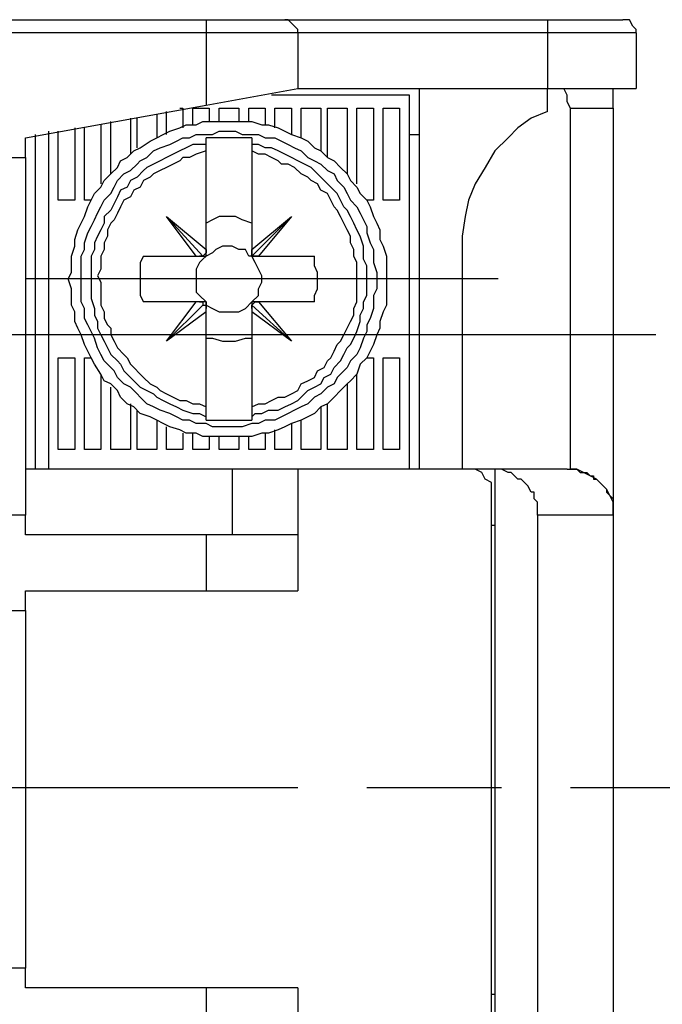
# Model space of a CAD drawing. Extents: x 4 to 294, y 10 to 419.
# Drawn here: x 134 to 148, y 195 to 216 of the extents above; entities that cross this region are included whole.
import ezdxf

# ---------------------------------------------------------------- set-up
doc = ezdxf.new("R2010")
doc.units = 0
doc.header["$MEASUREMENT"] = 0
doc.layers.add('CALQUE_1', color=160, linetype='Continuous')

msp = doc.modelspace()

# ---------------------------------------------------------------- linework, layer by layer
at = {"layer": 'CALQUE_1', "color": 7}
for p, q in [((133.141, 215.693), (138.01, 215.693)), ((138.01, 215.693), (139.703, 215.693)), ((138.01, 215.693), (138.01, 215.411)), ((139.703, 215.693), (145.347, 215.693)), ((145.347, 215.693), (146.97, 215.693)), ((145.347, 215.693), (145.347, 215.411)), ((138.01, 215.411), (133.141, 215.411)), ((138.01, 215.411), (138.01, 213.859)), ((139.985, 215.411), (138.01, 215.411)), ((139.985, 215.411), (139.985, 214.212)), ((145.347, 215.411), (139.985, 215.411)), ((145.347, 215.411), (145.347, 214.212)), ((147.252, 215.411), (145.347, 215.411)), ((147.252, 215.411), (147.252, 214.212)), ((138.01, 213.859), (139.985, 214.212)), ((142.384, 214.071), (139.42, 214.071)), ((139.985, 214.212), (145.347, 214.212)), ((142.384, 206.027), (142.384, 214.071)), ((142.595, 206.027), (142.595, 214.212)), ((145.347, 213.718), (145.347, 214.212)), ((145.347, 214.212), (147.252, 214.212)), ((146.759, 213.788), (146.759, 214.212)), ((134.129, 213.153), (138.01, 213.859)), ((136.952, 213.648), (136.952, 213.153)), ((137.163, 213.224), (137.163, 213.718)), ((137.445, 213.788), (137.515, 213.788)), ((137.515, 213.788), (137.515, 213.365)), ((137.727, 213.788), (138.08, 213.788)), ((137.727, 213.436), (137.727, 213.788)), ((138.08, 213.788), (138.08, 213.506)), ((138.292, 213.788), (138.715, 213.788)), ((138.292, 213.506), (138.292, 213.788)), ((138.715, 213.788), (138.715, 213.506)), ((138.927, 213.788), (139.28, 213.788)), ((138.927, 213.506), (138.927, 213.788)), ((139.28, 213.788), (139.28, 213.436)), ((139.492, 213.788), (139.844, 213.788)), ((139.492, 213.365), (139.492, 213.788)), ((139.844, 213.788), (139.844, 213.224)), ((140.055, 213.788), (140.479, 213.788)), ((140.055, 213.153), (140.055, 213.788)), ((140.479, 213.788), (140.479, 212.871)), ((140.62, 213.788), (141.044, 213.788)), ((140.62, 212.73), (140.62, 213.788)), ((141.044, 213.788), (141.044, 212.378)), ((141.255, 213.788), (141.608, 213.788)), ((141.255, 212.166), (141.255, 213.788)), ((141.608, 213.788), (141.608, 211.813)), ((141.82, 213.788), (142.172, 213.788)), ((141.82, 211.813), (141.82, 213.788)), ((142.172, 213.788), (142.172, 211.813)), ((145.842, 213.788), (146.759, 213.788)), ((145.842, 206.027), (145.842, 213.788)), ((146.759, 213.788), (146.759, 205.039)), ((135.752, 213.436), (135.752, 212.166)), ((135.963, 212.378), (135.963, 213.506)), ((136.387, 213.577), (136.387, 212.801)), ((136.528, 212.942), (136.528, 213.577)), ((134.34, 213.224), (134.34, 206.027)), ((134.623, 213.295), (134.623, 206.027)), ((134.835, 211.813), (134.835, 213.295)), ((135.187, 213.365), (135.187, 211.813)), ((135.399, 211.813), (135.399, 213.365)), ((142.384, 213.224), (142.595, 213.224)), ((134.129, 212.73), (134.129, 213.153)), ((138.01, 213.013), (138.01, 213.153)), ((138.01, 213.153), (138.01, 213.153)), ((138.997, 213.153), (138.01, 213.153)), ((138.01, 212.871), (138.01, 213.013)), ((138.997, 213.153), (138.997, 213.153)), ((138.997, 213.153), (138.997, 213.013)), ((138.997, 213.013), (138.997, 212.871)), ((138.01, 210.755), (138.01, 212.871)), ((138.997, 212.871), (138.997, 210.755)), ((133.141, 212.73), (134.129, 212.73)), ((134.129, 212.73), (134.129, 205.039)), ((135.187, 211.813), (134.835, 211.813)), ((135.54, 211.813), (135.399, 211.813)), ((141.608, 211.813), (141.467, 211.813)), ((142.172, 211.813), (141.82, 211.813)), ((134.129, 211.601), (134.129, 211.601)), ((137.798, 210.613), (137.163, 211.46)), ((137.163, 211.46), (137.939, 210.613)), ((137.163, 211.46), (138.01, 210.755)), ((137.163, 211.46), (137.163, 211.46)), ((138.997, 210.755), (139.844, 211.46)), ((139.844, 211.46), (138.997, 210.613)), ((139.844, 211.46), (139.138, 210.613)), ((139.844, 211.46), (139.844, 211.46)), ((138.01, 210.613), (138.01, 210.755)), ((138.01, 210.755), (138.01, 210.755)), ((138.997, 210.755), (138.997, 210.613)), ((138.997, 210.755), (138.997, 210.755)), ((138.997, 210.613), (138.997, 210.755)), ((143.513, 210.684), (143.513, 206.027)), ((136.669, 210.613), (137.798, 210.613)), ((137.798, 210.613), (137.868, 210.613)), ((137.868, 210.613), (138.01, 210.613)), ((138.997, 210.613), (139.138, 210.613)), ((139.138, 210.613), (139.138, 210.613)), ((139.138, 210.613), (140.338, 210.613)), ((144.289, 210.119), (134.129, 210.119)), ((137.798, 209.626), (136.669, 209.626)), ((137.163, 208.779), (137.798, 209.626)), ((137.868, 209.626), (137.798, 209.626)), ((138.01, 209.626), (137.868, 209.626)), ((138.01, 209.485), (138.01, 209.626)), ((138.997, 209.626), (138.997, 209.485)), ((139.138, 209.626), (138.997, 209.626)), ((140.338, 209.626), (139.138, 209.626)), ((139.138, 209.626), (139.138, 209.626)), ((139.138, 209.626), (139.844, 208.779)), ((137.163, 208.779), (137.939, 209.555)), ((138.01, 209.414), (137.163, 208.779)), ((138.01, 209.414), (138.01, 209.485)), ((138.01, 207.368), (138.01, 209.414)), ((138.997, 209.485), (138.997, 209.555)), ((139.844, 208.779), (138.997, 209.555)), ((138.997, 209.485), (138.997, 209.414)), ((138.997, 209.414), (138.997, 207.368)), ((139.844, 208.779), (138.997, 209.414)), ((137.727, 208.92), (127.778, 208.92)), ((137.163, 208.779), (137.163, 208.779)), ((147.676, 208.92), (137.727, 208.92)), ((139.844, 208.779), (139.844, 208.779)), ((134.835, 206.451), (134.835, 208.426)), ((134.835, 208.426), (135.187, 208.426)), ((135.187, 208.426), (135.187, 206.451)), ((135.399, 206.451), (135.399, 208.426)), ((135.399, 208.426), (135.54, 208.426)), ((141.467, 208.426), (141.608, 208.426)), ((141.608, 208.426), (141.608, 206.451)), ((141.82, 206.451), (141.82, 208.426)), ((141.82, 208.426), (142.172, 208.426)), ((142.172, 208.426), (142.172, 206.451)), ((135.752, 208.073), (135.752, 206.451)), ((141.255, 206.451), (141.255, 208.073)), ((135.963, 206.451), (135.963, 207.791)), ((141.044, 207.862), (141.044, 206.451)), ((136.387, 207.438), (136.387, 206.451)), ((136.528, 206.451), (136.528, 207.298)), ((138.01, 207.156), (138.01, 207.368)), ((138.997, 207.368), (138.997, 207.156)), ((140.479, 207.368), (140.479, 206.451)), ((140.62, 206.451), (140.62, 207.438)), ((136.952, 207.086), (136.952, 206.451)), ((138.01, 207.086), (138.01, 207.156)), ((138.01, 207.086), (138.01, 207.086)), ((138.01, 207.086), (138.997, 207.086)), ((138.997, 207.156), (138.997, 207.086)), ((138.997, 207.086), (138.997, 207.086)), ((140.055, 206.451), (140.055, 207.086)), ((137.163, 206.451), (137.163, 206.944)), ((139.492, 206.451), (139.492, 206.874)), ((139.844, 207.015), (139.844, 206.451)), ((137.515, 206.803), (137.515, 206.451)), ((137.727, 206.451), (137.727, 206.803)), ((138.08, 206.733), (138.08, 206.451)), ((138.292, 206.451), (138.292, 206.733)), ((138.715, 206.733), (138.715, 206.451)), ((138.927, 206.451), (138.927, 206.733)), ((139.28, 206.803), (139.28, 206.451)), ((135.187, 206.451), (134.835, 206.451)), ((135.752, 206.451), (135.399, 206.451)), ((136.387, 206.451), (135.963, 206.451)), ((136.952, 206.451), (136.528, 206.451)), ((137.515, 206.451), (137.163, 206.451)), ((138.08, 206.451), (137.727, 206.451)), ((138.715, 206.451), (138.292, 206.451)), ((139.28, 206.451), (138.927, 206.451)), ((139.844, 206.451), (139.492, 206.451)), ((140.479, 206.451), (140.055, 206.451)), ((141.044, 206.451), (140.62, 206.451)), ((141.608, 206.451), (141.255, 206.451)), ((142.172, 206.451), (141.82, 206.451)), ((134.129, 206.168), (134.129, 206.168)), ((138.574, 206.027), (134.129, 206.027)), ((139.985, 206.027), (138.574, 206.027)), ((138.574, 206.027), (138.574, 204.616)), ((139.985, 206.027), (139.985, 204.616)), ((143.654, 206.027), (139.985, 206.027)), ((144.219, 206.027), (143.654, 206.027)), ((144.219, 206.027), (144.219, 182.532)), ((145.771, 206.027), (144.219, 206.027)), ((145.771, 206.027), (145.842, 206.027)), ((144.148, 192.339), (144.148, 205.533)), ((134.129, 205.039), (133.141, 205.039)), ((134.129, 204.616), (134.129, 205.039)), ((146.759, 205.039), (145.135, 205.039)), ((145.135, 205.039), (145.135, 183.519)), ((146.759, 205.039), (146.759, 183.519)), ((144.148, 204.828), (144.219, 204.828)), ((138.01, 204.616), (134.129, 204.616)), ((139.985, 204.616), (138.01, 204.616)), ((138.01, 204.616), (138.01, 203.416)), ((139.985, 204.616), (139.985, 203.416)), ((134.129, 202.993), (134.129, 203.416)), ((134.129, 203.416), (138.01, 203.416)), ((138.01, 203.416), (139.985, 203.416)), ((133.141, 202.993), (134.129, 202.993)), ((134.129, 202.993), (134.129, 195.302)), ((134.129, 201.864), (134.129, 201.864)), ((139.985, 199.183), (129.048, 199.183)), ((144.36, 199.183), (141.467, 199.183)), ((156.777, 199.183), (145.842, 199.183)), ((134.129, 196.431), (134.129, 196.431)), ((134.129, 195.302), (133.141, 195.302)), ((134.129, 194.879), (134.129, 195.302)), ((138.01, 194.879), (134.129, 194.879)), ((139.985, 194.879), (138.01, 194.879)), ((138.01, 194.879), (138.01, 193.679)), ((139.985, 194.879), (139.985, 193.679)), ((144.219, 194.738), (144.148, 194.738)), ((144.219, 194.738), (144.148, 194.738))]:
    msp.add_line(p, q, dxfattribs=at)
for points in [[(139.985, 215.411), (139.985, 215.482), (139.915, 215.553), (139.773, 215.693), (139.703, 215.693)], [(147.252, 215.411), (147.252, 215.482), (147.182, 215.553), (147.112, 215.693), (146.97, 215.693)], [(145.842, 213.788), (145.771, 213.93), (145.771, 214.071), (145.7, 214.212)], [(145.347, 213.718), (144.995, 213.577), (144.712, 213.365), (144.501, 213.153), (144.219, 212.871), (144.007, 212.518), (143.795, 212.166), (143.654, 211.813), (143.583, 211.46), (143.513, 211.037), (143.513, 210.684)], [(138.01, 213.013), (137.727, 213.013), (137.586, 212.942), (137.445, 212.871), (137.304, 212.801), (137.163, 212.73), (137.022, 212.66), (136.88, 212.589), (136.74, 212.518), (136.669, 212.448), (136.528, 212.307), (136.387, 212.236), (136.316, 212.095), (136.175, 212.025), (136.105, 211.883), (136.034, 211.743), (135.963, 211.601), (135.822, 211.46), (135.822, 211.319), (135.752, 211.178), (135.681, 211.037), (135.61, 210.896), (135.61, 210.755), (135.54, 210.613), (135.54, 209.696), (135.61, 209.485), (135.61, 209.343), (135.681, 209.203), (135.681, 209.061), (135.752, 208.92), (135.822, 208.779), (135.893, 208.638), (135.963, 208.496), (136.105, 208.356), (136.175, 208.285), (136.245, 208.144), (136.387, 208.003), (136.457, 207.933), (136.598, 207.791), (136.74, 207.721), (136.88, 207.65), (136.952, 207.579), (137.092, 207.509), (137.233, 207.438), (137.375, 207.368), (137.515, 207.298), (137.727, 207.226), (137.868, 207.226), (138.01, 207.156)], [(138.997, 207.156), (139.068, 207.226), (139.209, 207.226), (139.35, 207.298), (139.562, 207.298), (139.703, 207.368), (139.844, 207.438), (139.985, 207.509), (140.055, 207.579), (140.197, 207.721), (140.338, 207.791), (140.479, 207.862), (140.55, 208.003), (140.69, 208.073), (140.762, 208.214), (140.902, 208.356), (140.973, 208.496), (141.044, 208.638), (141.114, 208.708), (141.185, 208.85), (141.255, 208.991), (141.325, 209.203), (141.325, 209.343), (141.397, 209.485), (141.397, 209.626), (141.467, 209.767), (141.467, 210.401), (141.397, 210.543), (141.397, 210.825), (141.325, 211.037), (141.255, 211.178), (141.185, 211.319), (141.114, 211.46), (141.044, 211.601), (140.973, 211.671), (140.902, 211.813), (140.832, 211.954), (140.69, 212.095), (140.62, 212.166), (140.479, 212.307), (140.408, 212.378), (140.267, 212.518), (140.127, 212.589), (139.985, 212.66), (139.844, 212.73), (139.703, 212.801), (139.562, 212.871), (139.42, 212.942), (139.28, 212.942), (139.138, 213.013), (138.997, 213.013)], [(138.01, 212.871), (137.798, 212.801), (137.657, 212.73), (137.515, 212.73), (137.445, 212.66), (137.304, 212.589), (137.163, 212.518), (137.022, 212.448), (136.88, 212.378), (136.81, 212.307), (136.669, 212.236), (136.598, 212.095), (136.457, 212.025), (136.387, 211.883), (136.245, 211.813), (136.175, 211.671), (136.105, 211.531), (136.034, 211.39), (135.963, 211.319), (135.893, 211.178), (135.893, 211.037), (135.822, 210.896), (135.822, 210.755), (135.752, 210.613), (135.752, 210.331), (135.681, 210.19), (135.752, 210.049), (135.752, 209.555), (135.822, 209.414), (135.822, 209.273), (135.893, 209.131), (135.963, 209.061), (135.963, 208.92), (136.034, 208.779), (136.105, 208.638), (136.245, 208.496), (136.316, 208.426), (136.387, 208.285), (136.457, 208.214), (136.598, 208.073), (136.669, 208.003), (136.81, 207.862), (136.952, 207.791), (137.022, 207.721), (137.163, 207.65), (137.304, 207.579), (137.445, 207.509), (137.586, 207.509), (137.727, 207.438), (137.868, 207.438), (138.01, 207.368)], [(138.997, 207.368), (139.138, 207.438), (139.28, 207.438), (139.42, 207.509), (139.562, 207.579), (139.703, 207.579), (139.844, 207.65), (139.985, 207.721), (140.055, 207.862), (140.197, 207.933), (140.338, 208.003), (140.408, 208.144), (140.55, 208.214), (140.62, 208.356), (140.69, 208.426), (140.762, 208.567), (140.832, 208.708), (140.902, 208.779), (140.973, 208.92), (141.044, 209.061), (141.114, 209.203), (141.185, 209.343), (141.185, 209.485), (141.255, 209.626), (141.255, 210.473), (141.185, 210.613), (141.185, 210.755), (141.114, 210.896), (141.114, 211.037), (141.044, 211.178), (140.973, 211.319), (140.902, 211.46), (140.832, 211.601), (140.762, 211.671), (140.69, 211.813), (140.62, 211.954), (140.479, 212.025), (140.408, 212.166), (140.267, 212.236), (140.197, 212.307), (140.055, 212.378), (139.915, 212.518), (139.773, 212.589), (139.632, 212.589), (139.562, 212.66), (139.42, 212.73), (139.28, 212.801), (139.138, 212.801), (138.997, 212.871)], [(138.997, 211.319), (138.785, 211.39), (138.645, 211.46), (138.292, 211.46), (138.15, 211.39), (138.01, 211.319)], [(138.01, 210.755), (138.01, 210.684), (137.939, 210.613), (137.939, 210.613)], [(138.997, 210.613), (138.927, 210.613), (138.856, 210.755), (138.715, 210.755), (138.574, 210.825), (138.362, 210.825), (138.222, 210.755), (138.15, 210.684), (138.01, 210.613)], [(136.669, 210.613), (136.598, 210.473), (136.598, 209.767), (136.669, 209.626)], [(138.01, 210.613), (137.939, 210.543), (137.868, 210.473), (137.798, 210.331), (137.798, 209.838), (137.868, 209.767), (138.01, 209.626)], [(137.939, 210.613), (137.868, 210.613), (137.868, 210.613)], [(139.138, 210.613), (139.068, 210.613), (138.997, 210.613), (138.997, 210.613)], [(138.997, 209.626), (138.997, 209.626), (139.138, 209.767), (139.138, 209.908), (139.209, 210.049), (139.209, 210.19), (139.138, 210.331), (139.068, 210.473), (138.997, 210.613)], [(140.338, 209.626), (140.338, 209.767), (140.408, 209.908), (140.408, 210.261), (140.338, 210.401), (140.338, 210.613)], [(137.868, 209.626), (137.939, 209.626), (137.939, 209.555)], [(138.01, 209.626), (138.01, 209.555), (138.15, 209.485), (138.292, 209.414), (138.715, 209.414), (138.856, 209.485), (138.997, 209.626)], [(138.997, 209.555), (138.997, 209.555), (139.068, 209.626), (139.138, 209.626), (139.138, 209.626)], [(137.939, 209.555), (138.01, 209.555), (138.01, 209.485)], [(138.01, 208.85), (138.15, 208.85), (138.362, 208.779), (138.645, 208.779), (138.856, 208.85), (138.997, 208.85)], [(144.148, 205.533), (144.148, 205.745), (144.007, 205.816), (143.937, 205.956), (143.795, 206.027), (143.654, 206.027)], [(145.135, 205.039), (145.135, 205.321), (145.065, 205.392), (145.065, 205.533), (144.995, 205.533), (144.924, 205.674), (144.854, 205.745), (144.783, 205.816), (144.712, 205.816), (144.642, 205.886), (144.572, 205.956), (144.501, 205.956), (144.36, 206.027), (144.219, 206.027)], [(145.771, 206.027), (145.982, 206.027), (146.053, 205.956), (146.194, 205.956), (146.265, 205.886), (146.335, 205.886), (146.335, 205.816), (146.406, 205.816), (146.406, 205.816), (146.477, 205.745), (146.477, 205.745), (146.547, 205.674), (146.547, 205.674), (146.617, 205.604), (146.617, 205.533), (146.688, 205.463), (146.688, 205.463), (146.759, 205.392), (146.759, 205.039)], [(146.759, 205.039), (146.759, 205.321), (146.688, 205.463), (146.617, 205.604), (146.477, 205.745), (146.406, 205.816), (146.265, 205.886), (146.124, 205.956), (145.982, 206.027), (145.842, 206.027)]]:
    msp.add_lwpolyline(points, dxfattribs=at)
for points in [[(138.504, 213.506), (138.997, 213.506), (139.209, 213.436), (139.35, 213.436), (139.562, 213.365), (139.703, 213.295), (139.844, 213.224), (140.055, 213.153), (140.197, 213.083), (140.338, 212.942), (140.479, 212.871), (140.62, 212.73), (140.762, 212.66), (140.902, 212.518), (141.044, 212.378), (141.114, 212.236), (141.255, 212.095), (141.325, 211.954), (141.467, 211.813), (141.537, 211.671), (141.608, 211.46), (141.679, 211.319), (141.749, 211.178), (141.749, 210.966), (141.82, 210.825), (141.89, 210.613), (141.89, 209.555), (141.82, 209.414), (141.749, 209.203), (141.749, 209.061), (141.679, 208.92), (141.608, 208.708), (141.537, 208.567), (141.467, 208.426), (141.325, 208.285), (141.255, 208.073), (141.114, 207.933), (141.044, 207.862), (140.902, 207.721), (140.762, 207.579), (140.62, 207.438), (140.479, 207.368), (140.338, 207.226), (140.197, 207.156), (140.055, 207.086), (139.844, 207.015), (139.703, 206.944), (139.562, 206.874), (139.35, 206.803), (139.209, 206.803), (138.997, 206.733), (137.939, 206.733), (137.798, 206.803), (137.586, 206.803), (137.445, 206.874), (137.233, 206.944), (137.092, 207.015), (136.952, 207.086), (136.81, 207.156), (136.598, 207.226), (136.457, 207.368), (136.316, 207.438), (136.175, 207.579), (136.105, 207.721), (135.963, 207.862), (135.822, 207.933), (135.752, 208.073), (135.61, 208.285), (135.54, 208.426), (135.47, 208.567), (135.399, 208.708), (135.328, 208.92), (135.258, 209.061), (135.187, 209.203), (135.187, 209.414), (135.117, 209.555), (135.117, 209.908), (135.046, 210.119), (135.117, 210.261), (135.117, 210.613), (135.187, 210.825), (135.187, 210.966), (135.258, 211.178), (135.328, 211.319), (135.399, 211.46), (135.47, 211.671), (135.54, 211.813), (135.61, 211.954), (135.752, 212.095), (135.822, 212.236), (135.963, 212.378), (136.105, 212.518), (136.175, 212.66), (136.316, 212.73), (136.457, 212.871), (136.598, 212.942), (136.81, 213.083), (136.952, 213.153), (137.092, 213.224), (137.233, 213.295), (137.445, 213.365), (137.586, 213.436), (137.798, 213.436), (137.939, 213.506)], [(138.504, 213.295), (138.645, 213.295), (138.785, 213.224), (139.138, 213.224), (139.28, 213.153), (139.492, 213.153), (139.632, 213.083), (139.773, 213.013), (139.915, 212.942), (140.055, 212.871), (140.197, 212.73), (140.338, 212.66), (140.479, 212.589), (140.62, 212.448), (140.762, 212.378), (140.832, 212.236), (140.973, 212.095), (141.044, 211.954), (141.114, 211.813), (141.255, 211.671), (141.325, 211.531), (141.397, 211.39), (141.467, 211.248), (141.467, 211.108), (141.537, 210.896), (141.608, 210.755), (141.608, 210.473), (141.679, 210.261), (141.679, 209.908), (141.608, 209.767), (141.608, 209.485), (141.537, 209.273), (141.467, 209.131), (141.467, 208.991), (141.397, 208.85), (141.325, 208.638), (141.255, 208.496), (141.114, 208.356), (141.044, 208.214), (140.973, 208.144), (140.832, 208.003), (140.762, 207.862), (140.62, 207.791), (140.479, 207.65), (140.338, 207.579), (140.197, 207.438), (140.055, 207.368), (139.915, 207.298), (139.773, 207.226), (139.632, 207.156), (139.492, 207.086), (139.28, 207.086), (139.138, 207.015), (138.997, 207.015), (138.785, 206.944), (138.15, 206.944), (138.01, 207.015), (137.798, 207.015), (137.657, 207.086), (137.515, 207.086), (137.375, 207.156), (137.233, 207.226), (137.022, 207.298), (136.88, 207.368), (136.74, 207.438), (136.598, 207.579), (136.528, 207.65), (136.387, 207.791), (136.245, 207.862), (136.105, 208.003), (136.034, 208.144), (135.963, 208.214), (135.822, 208.356), (135.752, 208.496), (135.681, 208.638), (135.61, 208.85), (135.54, 208.991), (135.47, 209.131), (135.399, 209.273), (135.399, 209.485), (135.328, 209.626), (135.328, 210.613), (135.399, 210.755), (135.399, 210.896), (135.47, 211.108), (135.54, 211.248), (135.61, 211.39), (135.681, 211.531), (135.752, 211.671), (135.822, 211.813), (135.963, 211.954), (136.034, 212.095), (136.105, 212.236), (136.245, 212.378), (136.387, 212.448), (136.528, 212.589), (136.598, 212.66), (136.74, 212.73), (136.88, 212.871), (137.022, 212.942), (137.233, 213.013), (137.375, 213.083), (137.515, 213.153), (137.657, 213.153), (137.798, 213.224), (138.15, 213.224), (138.292, 213.295)]]:
    msp.add_lwpolyline(points, close=True, dxfattribs=at)

doc.saveas('drawing.dxf')
